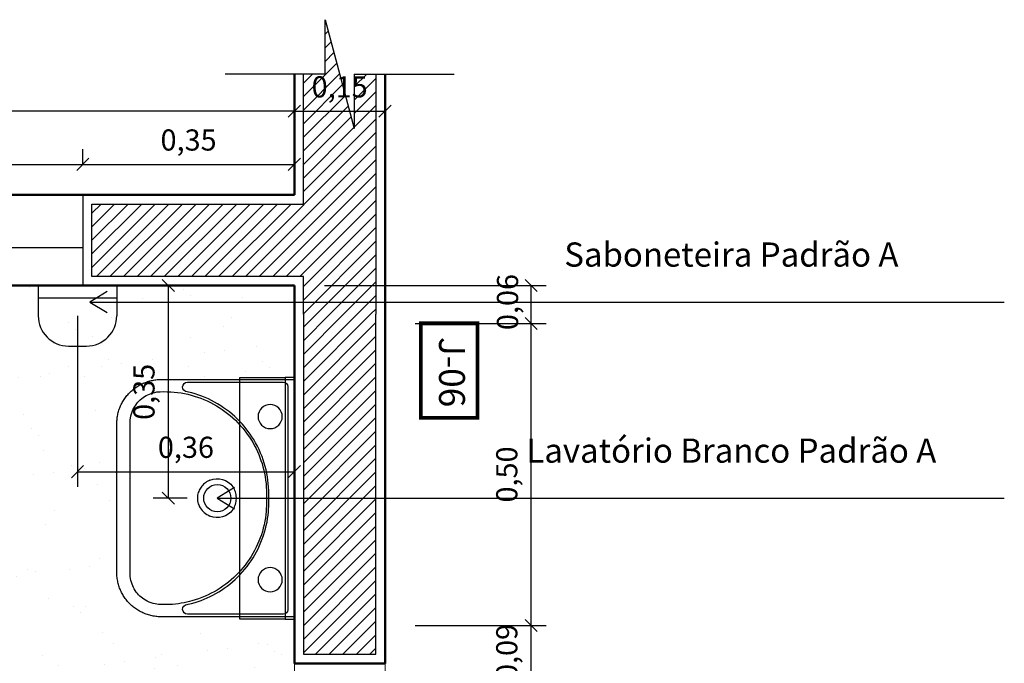
# Model space of a CAD drawing. Units: millimetres. Extents: x -31854.9 to -31759.2, y 42658.3 to 42747.
# Drawn here: x -31849.3 to -31847.7, y 42684.2 to 42685.3 of the extents above; entities that cross this region are included whole.
import ezdxf

# ---------------------------------------------------------------- set-up
doc = ezdxf.new("R2010")
doc.units = ezdxf.units.MM
doc.header["$LTSCALE"] = 3.5
doc.linetypes.add('CONTINU', pattern=[0])
doc.linetypes.add('HIDDEN', pattern=[0.375, 0.25, -0.125])
doc.layers.get('DefPoints').update_dxf_attribs({"color": 31, "lineweight": 20})
for name, color, linetype in [('1- Alvenaria', 5, 'Continuous'), ('1- Piso', 8, 'Continuous'), ('1- Porta', 3, 'Continuous'), ('1- Projeção', 2, 'HIDDEN'), ('2- Vista 2', 7, 'Continuous'), ('2- Vista 3', 8, 'Continuous'), ('8- Símbolo', 7, 'Continuous'), ('8- Texto', 7, 'Continuous')]:
    doc.layers.add(name, color=color, linetype=linetype)
doc.styles.add('A16-E50', font='arial.ttf', dxfattribs={"height": 0.08})
doc.styles.add('ARQ_COTAS', font='romans.shx', dxfattribs={"width": 1.5})
doc.styles.add('TECHNICBOLD', font='stylu.ttf')
doc.dimstyles.new('1_20', dxfattribs={"dimtxt": 0.035, "dimasz": 0.02, "dimexe": 0.025, "dimexo": 0.05, "dimgap": 0.015, "dimtad": 1, "dimzin": 1, "dimtxsty": 'TECHNICBOLD', "dimblk": 'OBLIQUE', "dimcen": 0.05, "dimclrd": 10, "dimclre": 10, "dimazin": 0, "dimtfac": 1, "dimtmove": 0, "dimatfit": 3, "dimldrblk": 'OBLIQUE', "dimfxl": 0, "dimarcsym": 0})
pattern_1 = [(45, (0, 0), (-0.0112253201513, 0.0112253201513), [])]

# ---------------------------------------------------------------- blocks, each defined once
blk = doc.blocks.new('porta semi-oca - 90x210cm-V6-PLANTA BAIXA LAYOUT PAV_ TÉRREO')
at = {"lineweight": 15}
for p, q in [((-445, 75), (-475, 75)), ((-475, 75), (-475, -75)), ((-445, -45), (-445, 75)), ((475, 75), (445, 75)), ((445, 75), (445, -45)), ((475, -75), (475, 75)), ((-450, -75), (-450, -45)), ((-450, -45), (-445, -45)), ((445, -45), (450, -45)), ((450, -45), (450, -75)), ((-475, -75), (-450, -75)), ((450, -75), (475, -75))]:
    blk.add_line(p, q, dxfattribs=at)
at = {"lineweight": 25}
for p, q in [((-420, -75), (-450, -75)), ((-450, -75), (-450, -975)), ((-420, -975), (-420, -75)), ((-450, -975), (-420, -975))]:
    blk.add_line(p, q, dxfattribs=at)
at = {"layer": '1- Piso'}
for p, q in [((445, 75), (-445, 75)), ((-420, -75), (450, -75))]:
    blk.add_line(p, q, dxfattribs=at)
at = {"layer": '1- Projeção'}
blk.add_arc((-450, -75), 900, 271.9102, 0, dxfattribs=at)
blk = doc.blocks.new('Lavatorio PNE')
for p, q in [((-0.1961, 0), (-0.1936, 0)), ((-0.1936, 0), (-0.1927, 0)), ((-0.1927, 0), (0.1927, 0)), ((-0.1981, -0.002), (-0.1981, -0.2196)), ((0.1832, -0.011), (-0.1866, -0.011)), ((0.1947, -0.2196), (0.1947, -0.002)), ((-0.1936, -0.018), (-0.1936, -0.1768)), ((0.1902, -0.1768), (0.1902, -0.018)), ((-0.1255, -0.2718), (0.1224, -0.2718)), ((-0.1245, -0.2937), (0.1212, -0.2937))]:
    blk.add_line(p, q)
for points in [[(0.1745, -0.2218, 0), (0.1746, -0.216, 0), (0.1745, -0.2103, 0), (0.1743, -0.2046, 0), (0.1738, -0.1988, 0), (0.1732, -0.1931, 0), (0.1724, -0.1874, 0), (0.1714, -0.1819, 0), (0.1702, -0.1764, 0), (0.1688, -0.171, 0), (0.1673, -0.1656, 0), (0.1655, -0.1603, 0), (0.1636, -0.1548, 0), (0.1614, -0.1495, 0), (0.1591, -0.1442, 0), (0.1566, -0.139, 0), (0.1539, -0.1339, 0), (0.1512, -0.129, 0), (0.1482, -0.1242, 0), (0.1451, -0.1195, 0), (0.1419, -0.1149, 0), (0.1385, -0.1105, 0), (0.1348, -0.106, 0), (0.131, -0.1016, 0), (0.1271, -0.0974, 0), (0.123, -0.0933, 0), (0.1188, -0.0894, 0), (0.1141, -0.0854, 0), (0.1093, -0.0815, 0), (0.1044, -0.0779, 0), (0.0994, -0.0744, 0), (0.0942, -0.0711, 0), (0.0897, -0.0684, 0), (0.0851, -0.0658, 0), (0.0803, -0.0634, 0), (0.0756, -0.0611, 0), (0.0707, -0.059, 0), (0.0658, -0.0571, 0), (0.0606, -0.0552, 0), (0.0554, -0.0535, 0), (0.0501, -0.052, 0), (0.0448, -0.0506, 0), (0.0394, -0.0494, 0), (0.034, -0.0484, 0), (0.0283, -0.0476, 0), (0.0227, -0.0469, 0), (0.017, -0.0465, 0), (0.0112, -0.0462, 0), (0.0055, -0.0461, 0), (-0.0003, -0.046, 0), (-0.005, -0.0461, 0), (-0.0097, -0.0461, 0), (-0.0144, -0.0462, 0), (-0.0192, -0.0464, 0), (-0.0239, -0.0467, 0), (-0.0286, -0.0471, 0), (-0.0343, -0.0479, 0), (-0.04, -0.0489, 0), (-0.0457, -0.05, 0), (-0.0513, -0.0514, 0), (-0.0569, -0.0529, 0), (-0.0622, -0.0546, 0), (-0.0675, -0.0565, 0), (-0.0728, -0.0585, 0), (-0.078, -0.0607, 0), (-0.083, -0.0631, 0), (-0.0882, -0.0657, 0), (-0.0932, -0.0685, 0), (-0.0982, -0.0714, 0), (-0.1031, -0.0746, 0), (-0.1078, -0.0779, 0), (-0.1123, -0.0812, 0), (-0.1167, -0.0847, 0), (-0.1209, -0.0884, 0), (-0.1251, -0.0922, 0), (-0.1291, -0.0961, 0), (-0.1331, -0.1002, 0), (-0.1369, -0.1045, 0), (-0.1406, -0.109, 0), (-0.1442, -0.1135, 0), (-0.1475, -0.1182, 0), (-0.1507, -0.1229, 0), (-0.1537, -0.1276, 0), (-0.1565, -0.1325, 0), (-0.1591, -0.1374, 0), (-0.1616, -0.1424, 0), (-0.164, -0.1477, 0), (-0.1662, -0.153, 0), (-0.1682, -0.1584, 0), (-0.1701, -0.1639, 0), (-0.1717, -0.1694, 0), (-0.1728, -0.1736, 0), (-0.1739, -0.1779, 0), (-0.1748, -0.1821, 0), (-0.1756, -0.187, 0), (-0.1764, -0.1919, 0), (-0.177, -0.1967, 0), (-0.1774, -0.2016, 0), (-0.1777, -0.2066, 0), (-0.1779, -0.2116, 0), (-0.1779, -0.2166, 0), (-0.1778, -0.2216, 0)], [(-0.1776, -0.1773, 0), (-0.1773, -0.1757, 0), (-0.1758, -0.17, 0), (-0.1742, -0.1643, 0), (-0.1726, -0.1592, 0), (-0.1708, -0.1542, 0), (-0.1688, -0.1493, 0), (-0.1667, -0.1444, 0), (-0.1645, -0.1395, 0), (-0.162, -0.1347, 0), (-0.1594, -0.1299, 0), (-0.1566, -0.1252, 0), (-0.1537, -0.1205, 0), (-0.1507, -0.116, 0), (-0.1473, -0.1114, 0), (-0.1438, -0.1068, 0), (-0.1401, -0.1024, 0), (-0.1363, -0.0981, 0), (-0.1324, -0.094, 0), (-0.1282, -0.0898, 0), (-0.1238, -0.0858, 0), (-0.1194, -0.082, 0), (-0.1147, -0.0783, 0), (-0.11, -0.0748, 0), (-0.1053, -0.0715, 0), (-0.1005, -0.0684, 0), (-0.0956, -0.0654, 0), (-0.0906, -0.0626, 0), (-0.0855, -0.06, 0), (-0.0801, -0.0575, 0), (-0.0747, -0.0552, 0), (-0.0692, -0.053, 0), (-0.0636, -0.0511, 0), (-0.058, -0.0493, 0), (-0.0524, -0.0478, 0), (-0.0468, -0.0464, 0), (-0.0412, -0.0452, 0), (-0.0355, -0.0442, 0), (-0.0298, -0.0435, 0), (-0.0249, -0.043, 0), (-0.02, -0.0426, 0), (-0.0151, -0.0424, 0), (-0.0101, -0.0423, 0), (-0.0052, -0.0423, 0), (-0.0003, -0.0422, 0), (0.0054, -0.0423, 0), (0.011, -0.0424, 0), (0.0166, -0.0427, 0), (0.0223, -0.0431, 0), (0.0279, -0.0437, 0), (0.0334, -0.0445, 0), (0.0392, -0.0455, 0), (0.0449, -0.0467, 0), (0.0505, -0.0481, 0), (0.0561, -0.0497, 0), (0.0617, -0.0515, 0), (0.0671, -0.0535, 0), (0.073, -0.0558, 0), (0.0787, -0.0584, 0), (0.0843, -0.0611, 0), (0.0899, -0.0641, 0), (0.0953, -0.0672, 0), (0.0999, -0.0701, 0), (0.1044, -0.0731, 0), (0.1087, -0.0763, 0), (0.113, -0.0796, 0), (0.1172, -0.083, 0), (0.1213, -0.0866, 0), (0.1255, -0.0905, 0), (0.1296, -0.0945, 0), (0.1335, -0.0987, 0), (0.1373, -0.103, 0), (0.1409, -0.1075, 0), (0.1445, -0.1122, 0), (0.148, -0.117, 0), (0.1512, -0.1219, 0), (0.1543, -0.1269, 0), (0.1573, -0.1321, 0), (0.1599, -0.1371, 0), (0.1624, -0.1423, 0), (0.1648, -0.1475, 0), (0.1669, -0.1529, 0), (0.1689, -0.1583, 0), (0.1707, -0.1639, 0), (0.1724, -0.1695, 0), (0.1738, -0.1752, 0), (0.1743, -0.1773, 0)], [(-0.0207, -0.1017, 0), (-0.0207, -0.1017, 0), (-0.0186, -0.1004, 0), (-0.0165, -0.0993, 0), (-0.0143, -0.0984, 0), (-0.012, -0.0975, 0), (-0.0097, -0.0969, 0), (-0.0074, -0.0964, 0), (-0.0051, -0.096, 0), (-0.0028, -0.0959, 0), (-0.0004, -0.0959, 0), (0.0019, -0.096, 0), (0.0042, -0.0964, 0), (0.0064, -0.0969, 0), (0.0087, -0.0975, 0), (0.0109, -0.0984, 0), (0.0131, -0.0993, 0), (0.0152, -0.1004, 0), (0.0173, -0.1016, 0), (0.0173, -0.1016, 0)], [(-0.011, -0.159, 0), (-0.0128, -0.1583, 0), (-0.0145, -0.1576, 0), (-0.0162, -0.1567, 0), (-0.0179, -0.1557, 0), (-0.0199, -0.1543, 0), (-0.0219, -0.1528, 0), (-0.0237, -0.151, 0), (-0.0255, -0.1492, 0), (-0.0272, -0.147, 0), (-0.0287, -0.1447, 0), (-0.0301, -0.1423, 0), (-0.0313, -0.1397, 0)], [(0.028, -0.1397, 0), (0.0271, -0.1416, 0), (0.0262, -0.1434, 0), (0.0251, -0.1451, 0), (0.0239, -0.1469, 0), (0.0227, -0.1485, 0), (0.0213, -0.1501, 0), (0.0199, -0.1516, 0), (0.0183, -0.1529, 0), (0.0167, -0.1542, 0), (0.015, -0.1554, 0), (0.0132, -0.1565, 0), (0.0113, -0.1575, 0), (0.0095, -0.1583, 0), (0.0077, -0.159, 0)], [(0.0077, -0.159, 0), (0.0054, -0.1596, 0), (0.0032, -0.1601, 0), (0.0008, -0.1604, 0), (-0.0016, -0.1605, 0), (-0.004, -0.1604, 0), (-0.0063, -0.1601, 0), (-0.0087, -0.1596, 0), (-0.011, -0.159, 0)], [(-0.1981, -0.2196, 0), (-0.1981, -0.2213, 0), (-0.198, -0.2233, 0), (-0.1979, -0.2254, 0), (-0.1977, -0.2274, 0), (-0.1975, -0.2294, 0), (-0.1972, -0.2314, 0), (-0.1968, -0.2334, 0), (-0.1964, -0.2354, 0), (-0.196, -0.2374, 0), (-0.1955, -0.2393, 0), (-0.1949, -0.2413, 0), (-0.1943, -0.2432, 0), (-0.1937, -0.2451, 0), (-0.193, -0.247, 0), (-0.1922, -0.2488, 0), (-0.1914, -0.2507, 0), (-0.1906, -0.2525, 0), (-0.1897, -0.2542, 0), (-0.1887, -0.256, 0), (-0.1878, -0.2577, 0), (-0.1867, -0.2594, 0), (-0.1856, -0.2611, 0), (-0.1845, -0.2628, 0), (-0.1833, -0.2644, 0), (-0.1821, -0.266, 0), (-0.1808, -0.2675, 0), (-0.1796, -0.269, 0), (-0.1782, -0.2705, 0), (-0.1769, -0.2719, 0), (-0.1754, -0.2733, 0), (-0.174, -0.2747, 0), (-0.1725, -0.276, 0), (-0.171, -0.2773, 0), (-0.1694, -0.2785, 0), (-0.1678, -0.2797, 0), (-0.1662, -0.2809, 0), (-0.1645, -0.282, 0), (-0.1629, -0.283, 0), (-0.1612, -0.284, 0), (-0.1594, -0.285, 0), (-0.1577, -0.2859, 0), (-0.1559, -0.2868, 0), (-0.1541, -0.2876, 0), (-0.1522, -0.2884, 0), (-0.1504, -0.2891, 0), (-0.1485, -0.2897, 0), (-0.1466, -0.2904, 0), (-0.1447, -0.2909, 0), (-0.1428, -0.2915, 0), (-0.1408, -0.2919, 0), (-0.1389, -0.2923, 0), (-0.1369, -0.2927, 0), (-0.1349, -0.293, 0), (-0.133, -0.2933, 0), (-0.131, -0.2935, 0), (-0.129, -0.2936, 0), (-0.127, -0.2937, 0), (-0.1249, -0.2937, 0), (-0.1245, -0.2937, 0)], [(-0.1778, -0.2216, 0), (-0.1778, -0.2216, 0), (-0.1776, -0.2245, 0), (-0.1773, -0.2274, 0), (-0.1768, -0.2302, 0), (-0.176, -0.2336, 0), (-0.175, -0.2369, 0), (-0.1737, -0.2402, 0), (-0.1723, -0.2433, 0), (-0.1706, -0.2464, 0), (-0.1691, -0.2489, 0), (-0.1674, -0.2512, 0), (-0.1655, -0.2535, 0), (-0.1636, -0.2557, 0), (-0.1615, -0.2578, 0), (-0.1593, -0.2597, 0), (-0.157, -0.2615, 0), (-0.1545, -0.2633, 0), (-0.152, -0.2648, 0), (-0.1494, -0.2662, 0), (-0.1466, -0.2675, 0), (-0.1439, -0.2686, 0), (-0.1408, -0.2696, 0), (-0.1377, -0.2704, 0), (-0.1346, -0.271, 0), (-0.1314, -0.2715, 0), (-0.1282, -0.2717, 0), (-0.1255, -0.2718, 0), (-0.1255, -0.2718, 0)], [(0.1212, -0.2937, 0), (0.1221, -0.2937, 0), (0.1241, -0.2937, 0), (0.1261, -0.2936, 0), (0.1281, -0.2934, 0), (0.1301, -0.2932, 0), (0.1321, -0.2929, 0), (0.1341, -0.2926, 0), (0.136, -0.2922, 0), (0.138, -0.2918, 0), (0.1399, -0.2913, 0), (0.1418, -0.2908, 0), (0.1437, -0.2902, 0), (0.1456, -0.2896, 0), (0.1475, -0.2889, 0), (0.1494, -0.2882, 0), (0.1512, -0.2874, 0), (0.153, -0.2866, 0), (0.1548, -0.2857, 0), (0.1565, -0.2847, 0), (0.1583, -0.2838, 0), (0.16, -0.2827, 0), (0.1616, -0.2817, 0), (0.1633, -0.2806, 0), (0.1649, -0.2794, 0), (0.1665, -0.2782, 0), (0.168, -0.277, 0), (0.1695, -0.2757, 0), (0.171, -0.2743, 0), (0.1725, -0.2729, 0), (0.1739, -0.2715, 0), (0.1752, -0.2701, 0), (0.1766, -0.2686, 0), (0.1778, -0.2671, 0), (0.1791, -0.2656, 0), (0.1803, -0.264, 0), (0.1814, -0.2624, 0), (0.1825, -0.2607, 0), (0.1836, -0.259, 0), (0.1847, -0.2573, 0), (0.1856, -0.2556, 0), (0.1866, -0.2538, 0), (0.1875, -0.252, 0), (0.1883, -0.2502, 0), (0.1891, -0.2484, 0), (0.1898, -0.2465, 0), (0.1905, -0.2447, 0), (0.1911, -0.2428, 0), (0.1917, -0.2408, 0), (0.1923, -0.2389, 0), (0.1928, -0.2369, 0), (0.1932, -0.2349, 0), (0.1936, -0.233, 0), (0.1939, -0.231, 0), (0.1942, -0.229, 0), (0.1944, -0.227, 0), (0.1946, -0.225, 0), (0.1947, -0.2229, 0), (0.1947, -0.2209, 0), (0.1947, -0.2196, 0)], [(0.1224, -0.2718, 0), (0.1224, -0.2718, 0), (0.1252, -0.2717, 0), (0.1281, -0.2715, 0), (0.1309, -0.2711, 0), (0.1343, -0.2704, 0), (0.1377, -0.2696, 0), (0.141, -0.2684, 0), (0.1442, -0.2671, 0), (0.1473, -0.2656, 0), (0.1499, -0.2641, 0), (0.1523, -0.2625, 0), (0.1547, -0.2608, 0), (0.1569, -0.2589, 0), (0.1591, -0.257, 0), (0.1611, -0.2549, 0), (0.163, -0.2526, 0), (0.1648, -0.2502, 0), (0.1664, -0.2478, 0), (0.168, -0.2452, 0), (0.1693, -0.2426, 0), (0.1705, -0.2399, 0), (0.1717, -0.2369, 0), (0.1726, -0.2337, 0), (0.1734, -0.2306, 0), (0.174, -0.2274, 0), (0.1743, -0.2241, 0), (0.1745, -0.2218, 0), (0.1745, -0.2218, 0)]]:
    blk.add_polyline3d(points)
for centre in [(-0.1367, -0.04), (0.1333, -0.04)]:
    blk.add_circle(centre, 0.02)
for centre, radius, start, end in [((-0.1961, -0.002), 0.002, 90, 180), ((-0.1866, -0.018), 0.007, 90, 180), ((0.1832, -0.018), 0.007, 0, 90), ((0.1927, -0.002), 0.002, 0, 90), ((-0.0017, -0.1275), 0.0321, 126.3037, 202.418), ((-0.0017, -0.1275), 0.0225, 180, 90), ((-0.0017, -0.1275), 0.0225, 90, 180), ((-0.0017, -0.1275), 0.0321, 337.582, 53.7062), ((-0.1856, -0.1768), 0.008, 180, 356.0962), ((0.1822, -0.1768), 0.008, 183.9038, 0)]:
    blk.add_arc(centre, radius, start, end)
blk = doc.blocks.new('A$C7E2A7DB0')
at = {"linetype": 'CONTINU'}
for p, q in [((0, 0.1), (0.13, 0.1)), ((0, 0.1), (0, 0.05)), ((0.13, 0.1), (0.13, 0.05))]:
    blk.add_line(p, q, dxfattribs=at)
blk.add_line((0, 0.08), (0.13, 0.08))
at = {"ltscale": 10}
blk.add_line((0.05, 0), (0.08, 0), dxfattribs=at)
at = {"linetype": 'CONTINU'}
for centre, start, end in [((0.05, 0.05), 180, 270.042), ((0.08, 0.05), 269.958, 0)]:
    blk.add_arc(centre, 0.05, start, end, dxfattribs=at)
blk = doc.blocks.new('_OBLIQUE')
at = {"color": 0, "linetype": 'ByBlock'}
blk.add_line((-0.5, -0.5), (0.5, 0.5), dxfattribs=at)
blk = doc.blocks.new('*D2896')
at = {"layer": '2- Vista 2', "color": 10, "lineweight": -2, "transparency": 16777216}
for p, q in [((-31849.0111, 42684.8168), (-31849.0671, 42684.8168)), ((-31849.0421, 42684.4652), (-31849.0421, 42684.8168)), ((-31849.0111, 42684.4652), (-31849.0671, 42684.4652))]:
    blk.add_line(p, q, dxfattribs=at)
at = {"layer": 'DefPoints', "color": 0, "transparency": 16777216}
for p in [(-31849.0421, 42684.8168), (-31848.9611, 42684.8168), (-31848.9611, 42684.4652)]:
    blk.add_point(p, dxfattribs=at)
at = {"layer": '2- Vista 2', "color": 10, "lineweight": -2, "transparency": 16777216, "xscale": 0.02, "yscale": 0.02, "zscale": 0.02}
for p, rotation in [((-31849.0421, 42684.8168), 90), ((-31849.0421, 42684.4652), 270)]:
    blk.add_blockref('_OBLIQUE', p, dxfattribs=dict(at, rotation=rotation))
at = {"layer": '2- Vista 2', "color": 0, "transparency": 16777216, "insert": (-31849.0779, 42684.641), "char_height": 0.035, "attachment_point": 5, "rotation": 90, "style": 'TECHNICBOLD'}
blk.add_mtext('0,35', dxfattribs=at)
blk = doc.blocks.new('*D2906')
at = {"layer": '2- Vista 2', "color": 10, "lineweight": -2, "transparency": 16777216}
for p, q in [((-31848.6336, 42684.2543), (-31848.4169, 42684.2543)), ((-31848.4419, 42684.1668), (-31848.4419, 42684.2543)), ((-31848.6636, 42684.1668), (-31848.4169, 42684.1668))]:
    blk.add_line(p, q, dxfattribs=at)
at = {"layer": 'DefPoints', "color": 0, "transparency": 16777216}
for p in [(-31848.6836, 42684.2543), (-31848.4419, 42684.2543), (-31848.7136, 42684.1668)]:
    blk.add_point(p, dxfattribs=at)
at = {"layer": '2- Vista 2', "color": 10, "lineweight": -2, "transparency": 16777216, "xscale": 0.02, "yscale": 0.02, "zscale": 0.02}
for p, rotation in [((-31848.4419, 42684.2543), 90), ((-31848.4419, 42684.1668), 270)]:
    blk.add_blockref('_OBLIQUE', p, dxfattribs=dict(at, rotation=rotation))
at = {"layer": '2- Vista 2', "color": 0, "transparency": 16777216, "insert": (-31848.4776, 42684.2106), "char_height": 0.035, "attachment_point": 5, "rotation": 90, "style": 'TECHNICBOLD'}
blk.add_mtext('0,09', dxfattribs=at)
blk = doc.blocks.new('*D2907')
at = {"layer": '2- Vista 2', "color": 10, "lineweight": -2, "transparency": 16777216}
for p, q in [((-31848.6336, 42684.7543), (-31848.4169, 42684.7543)), ((-31848.4419, 42684.2543), (-31848.4419, 42684.7543)), ((-31848.6336, 42684.2543), (-31848.4169, 42684.2543))]:
    blk.add_line(p, q, dxfattribs=at)
at = {"layer": 'DefPoints', "color": 0, "transparency": 16777216}
for p in [(-31848.6836, 42684.7543), (-31848.4419, 42684.7543), (-31848.6836, 42684.2543)]:
    blk.add_point(p, dxfattribs=at)
at = {"layer": '2- Vista 2', "color": 10, "lineweight": -2, "transparency": 16777216, "xscale": 0.02, "yscale": 0.02, "zscale": 0.02}
for p, rotation in [((-31848.4419, 42684.7543), 90), ((-31848.4419, 42684.2543), 270)]:
    blk.add_blockref('_OBLIQUE', p, dxfattribs=dict(at, rotation=rotation))
at = {"layer": '2- Vista 2', "color": 0, "transparency": 16777216, "insert": (-31848.4776, 42684.5043), "char_height": 0.035, "attachment_point": 5, "rotation": 90, "style": 'TECHNICBOLD'}
blk.add_mtext('0,50', dxfattribs=at)
blk = doc.blocks.new('*D2908')
at = {"layer": '2- Vista 2', "color": 10, "lineweight": -2, "transparency": 16777216}
for p, q in [((-31848.7836, 42684.8168), (-31848.4169, 42684.8168)), ((-31848.4419, 42684.7543), (-31848.4419, 42684.8168)), ((-31848.6336, 42684.7543), (-31848.4169, 42684.7543))]:
    blk.add_line(p, q, dxfattribs=at)
at = {"layer": 'DefPoints', "color": 0, "transparency": 16777216}
for p in [(-31848.8336, 42684.8168), (-31848.4419, 42684.8168), (-31848.6836, 42684.7543)]:
    blk.add_point(p, dxfattribs=at)
at = {"layer": '2- Vista 2', "color": 10, "lineweight": -2, "transparency": 16777216, "xscale": 0.02, "yscale": 0.02, "zscale": 0.02}
for p, rotation in [((-31848.4419, 42684.8168), 90), ((-31848.4419, 42684.7543), 270)]:
    blk.add_blockref('_OBLIQUE', p, dxfattribs=dict(at, rotation=rotation))
at = {"layer": '2- Vista 2', "color": 0, "transparency": 16777216, "insert": (-31848.4763, 42684.7896), "char_height": 0.035, "attachment_point": 5, "rotation": 90, "style": 'TECHNICBOLD'}
blk.add_mtext('0,06', dxfattribs=at)
blk = doc.blocks.new('*D3078')
at = {"layer": '2- Vista 2', "color": 10, "lineweight": -2, "transparency": 16777216}
for p, q in [((-31850.1836, 42684.8668), (-31850.1836, 42685.0424)), ((-31849.1836, 42685.0168), (-31849.1836, 42685.0424)), ((-31850.1836, 42685.0174), (-31849.1836, 42685.0174))]:
    blk.add_line(p, q, dxfattribs=at)
at = {"layer": 'DefPoints', "color": 0, "transparency": 16777216}
for p in [(-31849.1836, 42685.0174), (-31849.1836, 42684.9668), (-31850.1836, 42684.8168)]:
    blk.add_point(p, dxfattribs=at)
at = {"layer": '2- Vista 2', "color": 10, "lineweight": -2, "transparency": 16777216, "xscale": 0.02, "yscale": 0.02, "zscale": 0.02, "rotation": 180}
blk.add_blockref('_OBLIQUE', (-31850.1836, 42685.0174), dxfattribs=at)
at = {"layer": '2- Vista 2', "color": 10, "lineweight": -2, "transparency": 16777216, "xscale": 0.02, "yscale": 0.02, "zscale": 0.02}
blk.add_blockref('_OBLIQUE', (-31849.1836, 42685.0174), dxfattribs=at)
at = {"layer": '2- Vista 2', "color": 0, "transparency": 16777216, "insert": (-31849.6836, 42685.0532), "char_height": 0.035, "attachment_point": 5, "style": 'TECHNICBOLD'}
blk.add_mtext('1,00', dxfattribs=at)
blk = doc.blocks.new('*D3079')
at = {"layer": '2- Vista 2', "color": 10, "lineweight": -2, "transparency": 16777216}
for p, q in [((-31849.1836, 42685.0168), (-31849.1836, 42685.0424)), ((-31848.8336, 42685.0168), (-31848.8336, 42685.0424)), ((-31849.1836, 42685.0174), (-31848.8336, 42685.0174))]:
    blk.add_line(p, q, dxfattribs=at)
at = {"layer": 'DefPoints', "color": 0, "transparency": 16777216}
for p in [(-31848.8336, 42685.0174), (-31849.1836, 42684.9668), (-31848.8336, 42684.9668)]:
    blk.add_point(p, dxfattribs=at)
at = {"layer": '2- Vista 2', "color": 10, "lineweight": -2, "transparency": 16777216, "xscale": 0.02, "yscale": 0.02, "zscale": 0.02, "rotation": 180}
blk.add_blockref('_OBLIQUE', (-31849.1836, 42685.0174), dxfattribs=at)
at = {"layer": '2- Vista 2', "color": 10, "lineweight": -2, "transparency": 16777216, "xscale": 0.02, "yscale": 0.02, "zscale": 0.02}
blk.add_blockref('_OBLIQUE', (-31848.8336, 42685.0174), dxfattribs=at)
at = {"layer": '2- Vista 2', "color": 0, "transparency": 16777216, "insert": (-31849.0086, 42685.0532), "char_height": 0.035, "attachment_point": 5, "style": 'TECHNICBOLD'}
blk.add_mtext('0,35', dxfattribs=at)
blk = doc.blocks.new('*D3080')
at = {"layer": '2- Vista 2', "color": 10, "lineweight": -2, "transparency": 16777216}
for p, q in [((-31848.8336, 42685.0168), (-31848.8336, 42685.1304)), ((-31848.6836, 42685.0168), (-31848.6836, 42685.1304)), ((-31848.8336, 42685.1054), (-31848.6836, 42685.1054))]:
    blk.add_line(p, q, dxfattribs=at)
at = {"layer": 'DefPoints', "color": 0, "transparency": 16777216}
for p in [(-31848.6836, 42685.1054), (-31848.8336, 42684.9668), (-31848.6836, 42684.9668)]:
    blk.add_point(p, dxfattribs=at)
at = {"layer": '2- Vista 2', "color": 10, "lineweight": -2, "transparency": 16777216, "xscale": 0.02, "yscale": 0.02, "zscale": 0.02, "rotation": 180}
blk.add_blockref('_OBLIQUE', (-31848.8336, 42685.1054), dxfattribs=at)
at = {"layer": '2- Vista 2', "color": 10, "lineweight": -2, "transparency": 16777216, "xscale": 0.02, "yscale": 0.02, "zscale": 0.02}
blk.add_blockref('_OBLIQUE', (-31848.6836, 42685.1054), dxfattribs=at)
at = {"layer": '2- Vista 2', "color": 0, "transparency": 16777216, "insert": (-31848.7586, 42685.1411), "char_height": 0.035, "attachment_point": 5, "style": 'TECHNICBOLD'}
blk.add_mtext('0,15', dxfattribs=at)
blk = doc.blocks.new('*D3081')
at = {"layer": '2- Vista 2', "color": 10, "lineweight": -2, "transparency": 16777216}
for p, q in [((-31850.5336, 42684.8668), (-31850.5336, 42685.1304)), ((-31848.8336, 42685.0168), (-31848.8336, 42685.1304)), ((-31848.8336, 42685.1054), (-31850.5336, 42685.1054))]:
    blk.add_line(p, q, dxfattribs=at)
at = {"layer": 'DefPoints', "color": 0, "transparency": 16777216}
for p in [(-31850.5336, 42685.1054), (-31848.8336, 42684.9668), (-31850.5336, 42684.8168)]:
    blk.add_point(p, dxfattribs=at)
at = {"layer": '2- Vista 2', "color": 10, "lineweight": -2, "transparency": 16777216, "xscale": 0.02, "yscale": 0.02, "zscale": 0.02, "rotation": 180}
blk.add_blockref('_OBLIQUE', (-31850.5336, 42685.1054), dxfattribs=at)
at = {"layer": '2- Vista 2', "color": 10, "lineweight": -2, "transparency": 16777216, "xscale": 0.02, "yscale": 0.02, "zscale": 0.02}
blk.add_blockref('_OBLIQUE', (-31848.8336, 42685.1054), dxfattribs=at)
at = {"layer": '2- Vista 2', "color": 0, "transparency": 16777216, "insert": (-31849.6836, 42685.1411), "char_height": 0.035, "attachment_point": 5, "style": 'TECHNICBOLD'}
blk.add_mtext('1,70', dxfattribs=at)
blk = doc.blocks.new('*D3084')
at = {"layer": '2- Vista 2', "color": 10, "lineweight": -2, "transparency": 16777216}
for p, q in [((-31849.1924, 42684.7668), (-31849.1924, 42684.4839)), ((-31848.8336, 42684.7668), (-31848.8336, 42684.4839)), ((-31849.1924, 42684.5089), (-31848.8336, 42684.5089))]:
    blk.add_line(p, q, dxfattribs=at)
at = {"layer": 'DefPoints', "color": 0, "transparency": 16777216}
for p in [(-31849.1924, 42684.8168), (-31848.8336, 42684.8168), (-31848.8336, 42684.5089)]:
    blk.add_point(p, dxfattribs=at)
at = {"layer": '2- Vista 2', "color": 10, "lineweight": -2, "transparency": 16777216, "xscale": 0.02, "yscale": 0.02, "zscale": 0.02, "rotation": 180}
blk.add_blockref('_OBLIQUE', (-31849.1924, 42684.5089), dxfattribs=at)
at = {"layer": '2- Vista 2', "color": 10, "lineweight": -2, "transparency": 16777216, "xscale": 0.02, "yscale": 0.02, "zscale": 0.02}
blk.add_blockref('_OBLIQUE', (-31848.8336, 42684.5089), dxfattribs=at)
at = {"layer": '2- Vista 2', "color": 0, "transparency": 16777216, "insert": (-31849.013, 42684.5447), "char_height": 0.035, "attachment_point": 5, "style": 'TECHNICBOLD'}
blk.add_mtext('0,36', dxfattribs=at)

msp = doc.modelspace()

# ---------------------------------------------------------------- hatches: boundary and pattern name
at = {"layer": '2- Vista 3'}
h = msp.add_hatch(dxfattribs=at)
h.set_pattern_fill('ANSI31', color=256, scale=0.005)
h.set_pattern_definition(pattern_1)
h.paths.add_polyline_path([(-31850.1986, 42684.8318), (-31850.1986, 42684.9518), (-31850.6686, 42684.9518), (-31850.6686, 42683.2018), (-31850.7836, 42683.2018), (-31850.7836, 42683.1659), (-31850.6937, 42683.1659), (-31850.8736, 42683.1177), (-31850.7836, 42683.1177), (-31850.7836, 42683.0818), (-31848.6986, 42683.0818), (-31848.6986, 42683.2268), (-31848.8186, 42683.2268), (-31848.8186, 42683.2018), (-31850.5486, 42683.2018), (-31850.5486, 42684.8318)])
h.paths.add_polyline_path([(-31849.1686, 42684.9518), (-31849.1686, 42684.8318), (-31848.8186, 42684.8318), (-31848.8186, 42684.7693), (-31848.6986, 42684.7693), (-31848.6986, 42685.1668), (-31848.7345, 42685.1668), (-31848.7345, 42685.0769), (-31848.7827, 42685.2568), (-31848.7827, 42685.1668), (-31848.8186, 42685.1668), (-31848.8186, 42684.9518)])
h = msp.add_hatch(dxfattribs=at)
h.set_pattern_fill('AR-SAND', color=256, scale=0.0025)
h.paths.add_polyline_path([(-31850.0057, 42684.2882, -0.088609), (-31850.0778, 42684.2493, -0.067759), (-31850.154, 42684.2352, -0.039411), (-31850.1698, 42684.2357, -0.064022), (-31850.368, 42684.2838, -0.016335), (-31850.3799, 42684.2893, -0.095618), (-31850.3919, 42684.2985, -0.158989), (-31850.4092, 42684.3384, -0.361088), (-31850.4336, 42684.3678), (-31850.4336, 42684.4658, -0.361088), (-31850.4092, 42684.4953, -0.158989), (-31850.3919, 42684.5352, -0.095618), (-31850.3799, 42684.5444, -0.016335), (-31850.368, 42684.5499, -0.064022), (-31850.1698, 42684.598, -0.039411), (-31850.154, 42684.5985, -0.067759), (-31850.0778, 42684.5844, -0.088609), (-31850.0057, 42684.5455, -0.105087), (-31849.9552, 42684.4843, -0.120693), (-31849.9386, 42684.4168, -0.120693), (-31849.9552, 42684.3494, -0.105087)], flags=16)
h.paths.add_polyline_path([(-31850.0312, 42684.3202, -0.088609), (-31850.0906, 42684.2882, -0.067759), (-31850.156, 42684.2761, -0.039411), (-31850.1653, 42684.2764, -0.020417), (-31850.262, 42684.2889, -0.340362), (-31850.2935, 42684.3262), (-31850.2977, 42684.4168), (-31850.2935, 42684.5075, -0.340362), (-31850.262, 42684.5448, -0.020417), (-31850.1653, 42684.5573, -0.039411), (-31850.156, 42684.5576, -0.067759), (-31850.0906, 42684.5455, -0.088609), (-31850.0312, 42684.5134, -0.105087), (-31849.9915, 42684.4653, -0.120693), (-31849.9796, 42684.4168, -0.120693), (-31849.9915, 42684.3684, -0.105087)], flags=0)
h.paths.add_polyline_path([(-31850.0387, 42684.3296, -0.088609), (-31850.0944, 42684.2996, -0.067759), (-31850.1565, 42684.2881, -0.039411), (-31850.1639, 42684.2883, -0.019047), (-31850.2548, 42684.2997, -0.058531), (-31850.2594, 42684.3008, -0.237795), (-31850.284, 42684.3271, -0.059779), (-31850.2847, 42684.3318), (-31850.2886, 42684.4168), (-31850.2847, 42684.5019, -0.059779), (-31850.284, 42684.5066, -0.251415), (-31850.2574, 42684.5335, -0.019593), (-31850.1639, 42684.5453, -0.039411), (-31850.1565, 42684.5456, -0.067759), (-31850.0944, 42684.5341, -0.088609), (-31850.0387, 42684.504, -0.105087), (-31850.0022, 42684.4598, -0.120693), (-31849.9916, 42684.4168, -0.120693), (-31850.0022, 42684.3739, -0.105087)], flags=0)
h.paths.add_polyline_path([(-31850.1916, 42684.3768), (-31850.2499, 42684.3768, -0.399656), (-31850.2559, 42684.3825), (-31850.2576, 42684.4168), (-31850.2559, 42684.4511, -0.399656), (-31850.2499, 42684.4568), (-31850.1916, 42684.4568, -0.414214), (-31850.1616, 42684.4268), (-31850.1616, 42684.4168), (-31850.1616, 42684.4068, -0.414214)], flags=0)
h.paths.add_polyline_path([(-31850.3488, 42684.3418, -1), (-31850.3338, 42684.3418, -1)], flags=0)
h.paths.add_polyline_path([(-31850.3488, 42684.4918, -1), (-31850.3338, 42684.4918, -1)], flags=0)
h.paths.add_polyline_path([(-31850.4936, 42684.6918, 0.414214), (-31850.5036, 42684.7018), (-31850.5336, 42684.7018), (-31850.5336, 42683.9318), (-31850.5036, 42683.9318, 0.414214), (-31850.4936, 42683.9418)], flags=17)
h.paths.add_polyline_path([(-31849.6836, 42684.8168), (-31850.2186, 42684.8168), (-31850.2186, 42684.7868, 0.414214), (-31850.2086, 42684.7768), (-31849.6836, 42684.7768)], flags=17)
h.paths.add_polyline_path([(-31849.3486, 42684.8168), (-31849.3836, 42684.8168), (-31849.3836, 42684.7768), (-31849.3586, 42684.7768, 0.414214), (-31849.3486, 42684.7868)], flags=17)
edge = h.paths.add_edge_path()
edge.add_line((-31849.8236, 42683.2168), (-31849.8236, 42683.2996))
edge.add_line((-31849.8236, 42683.2996), (-31849.5436, 42683.2996))
edge.add_line((-31849.5436, 42683.2996), (-31849.5436, 42683.2168))
edge.add_line((-31849.5436, 42683.2168), (-31848.8336, 42683.2168))
edge.add_line((-31848.8336, 42683.2168), (-31848.8336, 42683.2418))
edge.add_line((-31848.8336, 42683.2418), (-31848.8336, 42683.2718))
edge.add_line((-31848.8336, 42683.2718), (-31848.8336, 42684.2688))
edge.add_line((-31848.8336, 42684.2688), (-31849.0566, 42684.2688))
edge.add_line((-31849.0566, 42684.2688), (-31849.0631, 42684.2693))
edge.add_line((-31849.0631, 42684.2693), (-31849.069, 42684.2704))
edge.add_line((-31849.069, 42684.2704), (-31849.0749, 42684.2719))
edge.add_line((-31849.0749, 42684.2719), (-31849.0807, 42684.2738))
edge.add_line((-31849.0807, 42684.2738), (-31849.0861, 42684.2762))
edge.add_line((-31849.0861, 42684.2762), (-31849.0914, 42684.279))
edge.add_line((-31849.0914, 42684.279), (-31849.0965, 42684.2823))
edge.add_line((-31849.0965, 42684.2823), (-31849.1012, 42684.286))
edge.add_line((-31849.1012, 42684.286), (-31849.1056, 42684.2899))
edge.add_line((-31849.1056, 42684.2899), (-31849.1097, 42684.2943))
edge.add_line((-31849.1097, 42684.2943), (-31849.1134, 42684.299))
edge.add_line((-31849.1134, 42684.299), (-31849.1167, 42684.3039))
edge.add_line((-31849.1167, 42684.3039), (-31849.1196, 42684.3091))
edge.add_line((-31849.1196, 42684.3091), (-31849.122, 42684.3146))
edge.add_line((-31849.122, 42684.3146), (-31849.1241, 42684.3202))
edge.add_line((-31849.1241, 42684.3202), (-31849.1256, 42684.326))
edge.add_line((-31849.1256, 42684.326), (-31849.1267, 42684.3319))
edge.add_line((-31849.1267, 42684.3319), (-31849.1273, 42684.3379))
edge.add_line((-31849.1273, 42684.3379), (-31849.1274, 42684.342))
edge.add_line((-31849.1274, 42684.342), (-31849.1274, 42684.5909))
edge.add_line((-31849.1274, 42684.5909), (-31849.1269, 42684.5969))
edge.add_line((-31849.1269, 42684.5969), (-31849.1259, 42684.6029))
edge.add_line((-31849.1259, 42684.6029), (-31849.1245, 42684.6087))
edge.add_line((-31849.1245, 42684.6087), (-31849.1226, 42684.6144))
edge.add_line((-31849.1226, 42684.6144), (-31849.1202, 42684.6199))
edge.add_line((-31849.1202, 42684.6199), (-31849.1175, 42684.6251))
edge.add_line((-31849.1175, 42684.6251), (-31849.1143, 42684.6301))
edge.add_line((-31849.1143, 42684.6301), (-31849.1106, 42684.6349))
edge.add_line((-31849.1106, 42684.6349), (-31849.1066, 42684.6394))
edge.add_line((-31849.1066, 42684.6394), (-31849.1023, 42684.6434))
edge.add_line((-31849.1023, 42684.6434), (-31849.0977, 42684.6472))
edge.add_line((-31849.0977, 42684.6472), (-31849.0927, 42684.6505))
edge.add_line((-31849.0927, 42684.6505), (-31849.0875, 42684.6535))
edge.add_line((-31849.0875, 42684.6535), (-31849.0821, 42684.656))
edge.add_line((-31849.0821, 42684.656), (-31849.0764, 42684.658))
edge.add_line((-31849.0764, 42684.658), (-31849.0706, 42684.6596))
edge.add_line((-31849.0706, 42684.6596), (-31849.0646, 42684.6608))
edge.add_line((-31849.0646, 42684.6608), (-31849.0586, 42684.6615))
edge.add_line((-31849.0586, 42684.6615), (-31849.0541, 42684.6616))
edge.add_line((-31849.0541, 42684.6616), (-31848.8336, 42684.6616))
edge.add_line((-31848.8336, 42684.6616), (-31848.8336, 42684.8168))
edge.add_line((-31848.8336, 42684.8168), (-31849.3186, 42684.8168))
edge.add_line((-31849.3186, 42684.8168), (-31849.3186, 42684.7868))
edge.add_arc((-31849.3586, 42684.7868), 0.04, -90, 0, ccw=False)
edge.add_line((-31849.3586, 42684.7468), (-31849.3836, 42684.7468))
edge.add_line((-31849.3836, 42684.7468), (-31849.3836, 42684.6968))
edge.add_line((-31849.3836, 42684.6968), (-31849.6836, 42684.6968))
edge.add_line((-31849.6836, 42684.6968), (-31849.6836, 42684.7468))
edge.add_line((-31849.6836, 42684.7468), (-31850.2086, 42684.7468))
edge.add_arc((-31850.2086, 42684.7868), 0.04, 180, 270, ccw=False)
edge.add_line((-31850.2486, 42684.7868), (-31850.2486, 42684.8168))
edge.add_line((-31850.2486, 42684.8168), (-31850.5336, 42684.8168))
edge.add_line((-31850.5336, 42684.8168), (-31850.5336, 42684.7318))
edge.add_line((-31850.5336, 42684.7318), (-31850.5036, 42684.7318))
edge.add_arc((-31850.5036, 42684.6918), 0.04, 0, 90, ccw=False)
edge.add_line((-31850.4636, 42684.6918), (-31850.4636, 42683.9418))
edge.add_arc((-31850.5036, 42683.9418), 0.04, -90, 0, ccw=False)
edge.add_line((-31850.5036, 42683.9018), (-31850.5336, 42683.9018))
edge.add_line((-31850.5336, 42683.9018), (-31850.5336, 42683.2168))
edge.add_line((-31850.5336, 42683.2168), (-31849.8236, 42683.2168))
h = msp.add_hatch(dxfattribs=at)
h.set_pattern_fill('ANSI31', color=256, scale=0.005)
h.set_pattern_definition(pattern_1)
h.paths.add_polyline_path([(-31848.6986, 42684.7693), (-31848.8186, 42684.7693), (-31848.8186, 42684.2068), (-31848.6986, 42684.2068)])

# ---------------------------------------------------------------- linework, layer by layer
at = {"const_width": 0.00625}
msp.add_lwpolyline([(-31848.6242, 42684.7543), (-31848.6242, 42684.5981), (-31848.5304, 42684.5981), (-31848.5304, 42684.7543)], close=True, dxfattribs=at)
at = {"layer": '1- Alvenaria', "lineweight": 50}
for p, q in [((-31848.8336, 42684.9668), (-31848.8336, 42685.1668)), ((-31848.6836, 42684.1918), (-31848.6836, 42685.1668)), ((-31848.8336, 42684.9668), (-31850.6836, 42684.9668)), ((-31848.8336, 42684.8168), (-31850.5336, 42684.8168)), ((-31848.8336, 42684.1918), (-31848.8336, 42684.8168)), ((-31848.6836, 42684.1918), (-31848.8336, 42684.1918))]:
    msp.add_line(p, q, dxfattribs=at)
at = {"layer": '1- Projeção'}
for p, q in [((-31849.1836, 42684.9668), (-31849.1836, 42684.8168)), ((-31848.9236, 42684.2649), (-31848.9236, 42684.6649)), ((-31848.9236, 42684.6649), (-31848.8486, 42684.6649)), ((-31848.8486, 42684.2649), (-31848.9236, 42684.2649))]:
    msp.add_line(p, q, dxfattribs=at)
msp.add_lwpolyline([(-31850.1836, 42684.9043), (-31849.1836, 42684.9043), (-31849.1836, 42684.8793), (-31850.1836, 42684.8793)], close=True, dxfattribs=at)
at = {"layer": '2- Vista 2'}
for points in [[(-31849.1686, 42684.9518), (-31848.8186, 42684.9518), (-31848.8186, 42685.1668)], [(-31848.6986, 42685.1668), (-31848.6986, 42684.7693)], [(-31848.8186, 42684.7693), (-31848.8186, 42684.8318), (-31849.1686, 42684.8318), (-31849.1686, 42684.9518)], [(-31848.8186, 42684.7693), (-31848.8186, 42684.7693), (-31848.8186, 42684.2068), (-31848.6986, 42684.2068), (-31848.6986, 42684.7693)], [(-31848.8336, 42684.6649), (-31848.8486, 42684.6649), (-31848.8486, 42684.2649), (-31848.8336, 42684.2649)]]:
    msp.add_lwpolyline(points, dxfattribs=at)
at = {"layer": '8- Símbolo'}
for p, q in [((-31848.7827, 42685.1668), (-31848.7827, 42685.2568)), ((-31848.7827, 42685.2568), (-31848.7345, 42685.0769)), ((-31848.7827, 42685.1668), (-31848.9481, 42685.1668)), ((-31848.7345, 42685.1668), (-31848.7345, 42685.0769)), ((-31848.7345, 42685.1668), (-31848.5692, 42685.1668))]:
    msp.add_line(p, q, dxfattribs=at)
at = {"layer": '8- Símbolo', "color": 10}
for points in [[(-31849.1435, 42684.8072), (-31849.1719, 42684.7896), (-31849.1435, 42684.7721)], [(-31849.1719, 42684.7896), (-31848.4405, 42684.7896), (-31847.6589, 42684.7896)], [(-31848.9328, 42684.4827), (-31848.9611, 42684.4652), (-31848.9328, 42684.4476)], [(-31848.9611, 42684.4652), (-31848.4405, 42684.4652), (-31847.6589, 42684.4652)]]:
    msp.add_lwpolyline(points, dxfattribs=at)

# ---------------------------------------------------------------- block references
at = {"layer": '1- Porta', "xscale": 0.001, "yscale": 0.001, "zscale": 0.001, "rotation": 90}
msp.add_blockref('porta semi-oca - 90x210cm-V6-PLANTA BAIXA LAYOUT PAV_ TÉRREO', (-31848.7586, 42683.7168), dxfattribs=at)
at = {"layer": '2- Vista 2', "ltscale": 10}
msp.add_blockref('A$C7E2A7DB0', (-31849.2574, 42684.7168), dxfattribs=at)
at = {"layer": '2- Vista 2', "xscale": -1, "rotation": 270}
msp.add_blockref('Lavatorio PNE', (-31848.8336, 42684.4668), dxfattribs=at)

# ---------------------------------------------------------------- texts
at = {"layer": '8- Texto', "char_height": 0.04, "width": 0.847416, "attachment_point": 5, "style": 'ARQ_COTAS'}
for s, insert in [('Saboneteira Padrão A', (-31848.1105, 42684.863)), ('Lavatório Branco Padrão A', (-31848.1105, 42684.5386))]:
    msp.add_mtext(s, dxfattribs=dict(at, insert=insert))
at = {"layer": '8- Texto', "style": 'A16-E50'}
msp.add_attdef('J-06', (-31848.5942, 42684.7318), '', height=0.0428, rotation=270, dxfattribs=at)

# ---------------------------------------------------------------- dimensions: what is measured, and where the dimension line sits
at = {"layer": '2- Vista 2'}
for base, p1, p2, picture, middle in [((-31850.5336, 42685.1054), (-31848.8336, 42684.9668), (-31850.5336, 42684.8168), '*D3081', (-31849.6836, 42685.1411)), ((-31849.1836, 42685.0174), (-31850.1836, 42684.8168), (-31849.1836, 42684.9668), '*D3078', (-31849.6836, 42685.0532)), ((-31848.8336, 42685.0174), (-31849.1836, 42684.9668), (-31848.8336, 42684.9668), '*D3079', (-31849.0086, 42685.0532))]:
    dim = msp.add_linear_dim(base=base, p1=p1, p2=p2, dimstyle='1_20', override={"dimtmove": 1}, dxfattribs=at)
    dim.commit()
    dim.dimension.update_dxf_attribs({"geometry": picture, "text_midpoint": middle})
for base, p1, p2, picture, middle in [((-31848.6836, 42685.1054), (-31848.8336, 42684.9668), (-31848.6836, 42684.9668), '*D3080', (-31848.7586, 42685.1411)), ((-31848.8336, 42684.5089), (-31849.1924, 42684.8168), (-31848.8336, 42684.8168), '*D3084', (-31849.013, 42684.5447))]:
    dim = msp.add_linear_dim(base=base, p1=p1, p2=p2, dimstyle='1_20', dxfattribs=at)
    dim.commit()
    dim.dimension.update_dxf_attribs({"geometry": picture, "text_midpoint": middle})
dim = msp.add_linear_dim(base=(-31849.0421, 42684.8168), p1=(-31848.9611, 42684.4652), p2=(-31848.9611, 42684.8168), angle=90, dimstyle='1_20', dxfattribs=at)
dim.commit()
dim.dimension.update_dxf_attribs({"geometry": '*D2896', "text_midpoint": (-31849.0779, 42684.641)})
for base, p1, p2, picture, middle in [((-31848.4419, 42684.8168), (-31848.6836, 42684.7543), (-31848.8336, 42684.8168), '*D2908', (-31848.4405, 42684.7896)), ((-31848.4419, 42684.2543), (-31848.7136, 42684.1668), (-31848.6836, 42684.2543), '*D2906', (-31848.4419, 42684.2106))]:
    dim = msp.add_linear_dim(base=base, p1=p1, p2=p2, angle=90, dimstyle='1_20', override={"dimtmove": 1}, dxfattribs=at)
    dim.commit()
    dim.dimension.update_dxf_attribs({"geometry": picture, "text_midpoint": middle, "dimtype": 160})
dim = msp.add_linear_dim(base=(-31848.4419, 42684.7543), p1=(-31848.6836, 42684.2543), p2=(-31848.6836, 42684.7543), angle=90, dimstyle='1_20', override={"dimtmove": 1}, dxfattribs=at)
dim.commit()
dim.dimension.update_dxf_attribs({"geometry": '*D2907', "text_midpoint": (-31848.4776, 42684.5043)})

doc.saveas('drawing.dxf')
